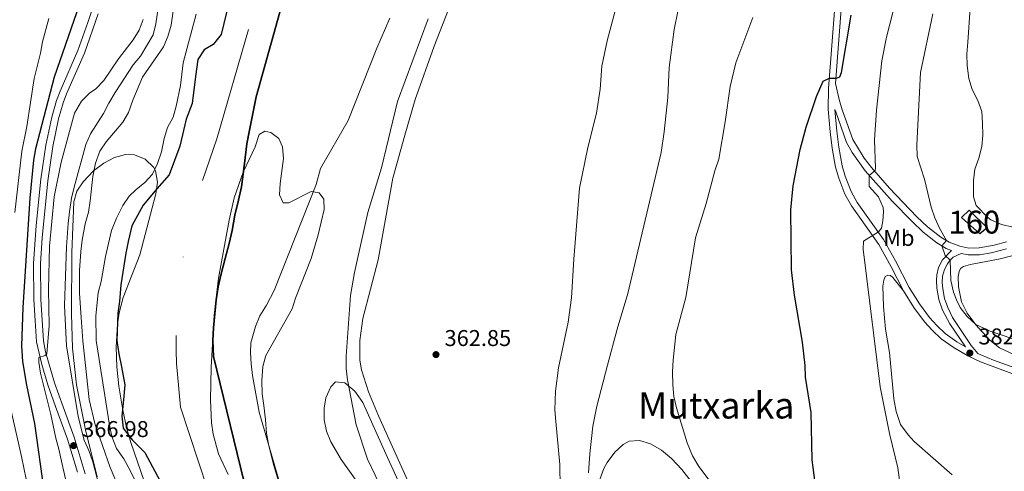
# Model space of a CAD drawing. Units: metres. Extents: x 628491 to 635430, y 702065 to 706822.
# Drawn here: x 629590 to 630021, y 703893 to 704091 of the extents above; entities that cross this region are included whole.
import ezdxf
from ezdxf.enums import TextEntityAlignment as Align

# ---------------------------------------------------------------- set-up
doc = ezdxf.new("R2010")
doc.units = ezdxf.units.M
doc.header["$MEASUREMENT"] = 0
doc.linetypes.add('DGN Style 3', pattern=[121.09594, 86.4971, -34.59884])
doc.linetypes.add('DGN Style 4', pattern=[138.481857, 69.19768, -34.59884, 0.086497, -34.59884])
for name, color, linetype, lineweight in [('Altimetria', 7, 'Continuous', 0), ('centroides', 7, 'Continuous', 0), ('Complex', 7, 'Continuous', 0), ('Edificios-construcciones', 7, 'Continuous', 0), ('Ejes', 7, 'Continuous', 0), ('Entidades rusticas', 7, 'Continuous', 0), ('Hidrografía', 7, 'Continuous', 0), ('Textos rotulacion', 7, 'Continuous', 0), ('Viales-ffcc', 7, 'Continuous', 0), ('Zona arbolada', 7, 'Continuous', 0)]:
    doc.layers.add(name, color=color, linetype=linetype, lineweight=lineweight)
doc.styles.add('Style-Arial', font='txt')
doc.styles.add('Style-Arial Narrow', font='txt')
doc.styles.add('Style-Times New Roman', font='txt')

# ---------------------------------------------------------------- blocks, each defined once
blk = doc.blocks.new('5PATER')
at = {"layer": 'Altimetria', "linetype": 'Continuous', "lineweight": 0}
h = blk.add_hatch(color=250, dxfattribs=at)
edge = h.paths.add_edge_path()
edge.add_ellipse((0, 0), major_axis=(-1.1, -1.11), ratio=0.999422, start_angle=0, end_angle=360)

msp = doc.modelspace()

# ---------------------------------------------------------------- linework, layer by layer
at = {"layer": 'Altimetria', "color": 30, "linetype": 'Continuous', "lineweight": 0, "flags": 128}
for points, elevation in [([(629624.241, 703887.049), (629621.641, 703897.041), (629619.952, 703902.049), (629617.818, 703906.572), (629615.149, 703916.989), (629610.169, 703947.934), (629609.173, 703965.594), (629610.097, 703991.23), (629610.771, 704001.468), (629611.417, 704006.516), (629612.329, 704012.533), (629613.508, 704017.393), (629618.614, 704036.036), (629620.603, 704040.626), (629626.35, 704049.647), (629628.599, 704054.125), (629631.431, 704058.769), (629639.311, 704070.895), (629642.502, 704074.746), (629648.067, 704083.987), (629649.255, 704088.848), (629651.998, 704107.625)], 365), ([(629657.396, 704098.639), (629655.92, 704088.304), (629654.496, 704083.341), (629652.527, 704078.746), (629643.437, 704065.438), (629639.094, 704055.441), (629637.233, 704050.083), (629634.746, 704045.744), (629627.476, 704037.197), (629624.677, 704033.052), (629622.828, 704027.863), (629621.585, 704022.083), (629620.541, 704011.378), (629619.713, 704006.448), (629618.247, 704001.243), (629617.024, 703994.114), (629616.344, 703989.161), (629615.766, 703980.906), (629615.809, 703970.894), (629616.512, 703960.316), (629617.308, 703949.994), (629620.048, 703924.311), (629622.523, 703913.839), (629629.271, 703894.588), (629633.359, 703885.047)], 360), ([(629973.276, 704099.649), (629969.062, 704083.088), (629967.056, 704072.658), (629964.614, 704051.1), (629963.772, 704038.063), (629964.258, 704025.486), (629964.079, 704024.656), (629961.483, 704022.492), (629961.501, 704017.618), (629965.54, 704013.099), (629967.55, 704008.511), (629967.795, 704006.523), (629967.428, 704002.627), (629966.818, 703999.435), (629965.586, 703997.811), (629959.037, 703993.695), (629958.766, 703990.139), (629966.282, 703929.878), (629970.323, 703909.536), (629973.965, 703894.417), (629975.521, 703883.602)], 380), ([(629850.795, 704096.795), (629846.713, 704081.362), (629844.486, 704070.367), (629843.705, 704060.181), (629842.104, 704049.748), (629838.336, 704034.743), (629834.684, 704016.901), (629832.161, 703985.853), (629831.204, 703968.924), (629829.77, 703958.294), (629825.396, 703938.28), (629824.12, 703927.991), (629823.926, 703919.789), (629824.229, 703914.795), (629826.104, 703895.936), (629826.175, 703885.694)], 365), ([(630005.694, 704095.652), (630004.583, 704080.854), (630004.265, 704075.568), (630004.363, 704070.569), (630005.049, 704064.879), (630006.478, 704060.088), (630009.041, 704055.236), (630010.765, 704050.544), (630011.023, 704045.361), (630011.163, 704040.11), (630010.803, 704035.123), (630009.447, 704029.989), (630007.644, 704025.263), (630007.107, 704020.293), (630007.115, 704013.182), (630008.316, 704009.324), (630013.431, 704004.054), (630014.776, 704003.085), (630019.334, 704001.002), (630024.485, 703999.871)], 390), ([(629587.568, 704006.237), (629590.534, 704033.166), (629592.811, 704043.915), (629595.95, 704064.977), (629598.726, 704076.009), (629599.583, 704080.935), (629602.367, 704091.249)], 380), ([(629610.42, 703886.222), (629606.804, 703902.7), (629605.412, 703907.504), (629603.231, 703917.856), (629598.791, 703935.852), (629597.994, 703940.788), (629598.031, 703942.798), (629600.728, 703943.713), (629601.545, 703944.348), (629602.549, 703956.758), (629602.284, 703972.548), (629602.61, 703991.479), (629604.748, 704013.112), (629607.741, 704028.36), (629613.666, 704049.681), (629616.704, 704054.992), (629620.192, 704058.56), (629622.991, 704060.461), (629626.46, 704064.063), (629632.848, 704073.565), (629639.339, 704081.815), (629641.954, 704086.077), (629643.71, 704090.686)], 370), ([(629666.811, 704093.117), (629661.162, 704071.762), (629660.086, 704061.809), (629658.058, 704052.836), (629656.749, 704047.959), (629654.305, 704043.418), (629652.872, 704038.627), (629651.65, 704032.805), (629649.899, 704027.66), (629647.786, 704023.01), (629644.444, 704019.319), (629640.467, 704016.188), (629637.605, 704013.339), (629634.713, 704009.258), (629631.978, 704003.708), (629629.802, 703998.315), (629627.143, 703986.921), (629625.242, 703975.988), (629624.026, 703971.06), (629622.926, 703960.955), (629623.151, 703950.266), (629628.886, 703913.104), (629629.988, 703908.229), (629632.042, 703902.901), (629635.258, 703898.383), (629638.052, 703893.321), (629640.338, 703888.531)], 355), ([(629751.686, 704091.284), (629745.971, 704078.164), (629733.449, 704046.593), (629721.351, 704025.489), (629719.327, 704018.44), (629700.979, 703972.103), (629697.639, 703965.637), (629694.689, 703961.005), (629692.839, 703956.36), (629690.858, 703949.214), (629690.597, 703944.961), (629690.892, 703939.943), (629691.593, 703934.961), (629694.517, 703918.857), (629705.605, 703880.565)], 355), ([(629768.414, 704091.081), (629754.994, 704054.781), (629747.983, 704025.78), (629741.985, 704006.205), (629736.177, 703980.02), (629734.475, 703969.845), (629732.508, 703943.298), (629732.57, 703938.01), (629733.052, 703933.034), (629736.859, 703913.335), (629741.82, 703898.28), (629748.57, 703884.178)], 360), ([(629910.517, 704091.673), (629903.097, 704071.754), (629900.622, 704061.364), (629898.432, 704045.975), (629895.607, 704029.648), (629893.88, 704024.526), (629890.138, 704010.177), (629885.467, 703995.216), (629881.272, 703969.06), (629876.83, 703952.821), (629875.615, 703941.672), (629875.388, 703936.456), (629875.466, 703930.733), (629875.981, 703925.758), (629877.06, 703920.733), (629881.723, 703905.402), (629884.163, 703899.72), (629886.956, 703895.029), (629899.554, 703878.259)], 370), ([(629989.316, 704093.285), (629983.911, 704067.538), (629982.327, 704035.916), (629982.527, 704030.714), (629985.646, 704020.911), (629988.542, 704008.659), (629990.134, 704003.896), (629992.292, 703999.381), (629995.359, 703994.055), (629993.316, 703991.6), (629994.749, 703987.462), (629996.861, 703985.433), (629997.25, 703976.544), (629998.371, 703971.396), (629999.616, 703968.015), (630001.355, 703964.702), (630004.357, 703960.703), (630008.206, 703957.187), (630014.486, 703954.227), (630042.501, 703944.81)], 385), ([(629595.469, 703874.601), (629590.419, 703899.404), (629583.872, 703928.414)], 380)]:
    msp.add_lwpolyline(points, dxfattribs=dict(at, elevation=elevation))
at = {"layer": 'Altimetria', "color": 30, "linetype": 'Continuous', "lineweight": 30, "elevation": 375, "flags": 128}
for points in [[(629616.992, 704101.03), (629604.712, 704065.564), (629596.505, 704034.083), (629595.688, 704029.151), (629594.12, 704012.554), (629590.98, 703964.659), (629590.361, 703947.878), (629590.848, 703941.084), (629592.601, 703930.616), (629596.143, 703913.825), (629600.41, 703883.572)], [(629937.791, 703887.88), (629936.484, 703897.946), (629936.12, 703918.718), (629933.583, 703934.149), (629933.393, 703939.256), (629932.201, 703949.483), (629928.71, 703970.127), (629927.465, 703981.097), (629927.227, 704007.416), (629928.219, 704017.955), (629931.216, 704033.821), (629933.854, 704043.579), (629938.456, 704057.08), (629941.376, 704063.819), (629944.033, 704065.122), (629947.205, 704065.058), (629948.559, 704065.594), (629949.281, 704067.613), (629953.538, 704092.701)]]:
    msp.add_lwpolyline(points, dxfattribs=at)
at = {"layer": 'Complex', "color": 154, "linetype": 'Continuous', "lineweight": 25}
for points in [[(629689.259, 703882.724, 353.001), (629674.499, 703943.208, 353.001), (629674.222, 703950.212, 353.001), (629674.458, 703955.756, 353.001), (629675.009, 703961.957, 353.001), (629675.652, 703968.06, 353.001), (629676.466, 703973.674, 353.001), (629677.766, 703979.462, 353.001), (629679.584, 703986.184, 353.001), (629681.299, 703992.719, 353.001), (629682.59, 703998.315, 353.001), (629683.835, 704005.06, 353.001), (629685.363, 704011.7, 353.001), (629686.663, 704017.486, 353.001), (629687.621, 704024.246, 353.001), (629688.259, 704030.252, 353.001), (629688.998, 704036.349, 353.001), (629690.21, 704042.332, 353.001), (629693.131, 704056.956, 353.001), (629706.242, 704103.995, 353.001)], [(629681.5, 704099.35, 353.001), (629677.885, 704084.181, 353.001), (629674.348, 704079.831, 353.001), (629670.319, 704077.416, 353.001), (629667.555, 704073.224, 353.001), (629666.614, 704065.746, 353.001), (629665.06, 704053.985, 353.001), (629662.469, 704047.104, 353.001), (629659.713, 704035.25, 353.001), (629655.113, 704022.804, 353.001), (629649.679, 704016.619, 353.001), (629643.625, 704009.407, 353.001), (629638.648, 704000.473, 353.001), (629637.061, 703993.549, 353.001), (629636.076, 703988.419, 353.001), (629633.905, 703974.529, 353.001), (629633.309, 703967.276, 353.001), (629632.52, 703962.234, 353.001), (629632.198, 703950.181, 353.001), (629633.055, 703944.446, 353.001), (629634.154, 703938.749, 353.001), (629635.68, 703930.735, 353.001), (629635.071, 703924.297, 353.001), (629634.284, 703917.052, 353.001), (629634.972, 703911.851, 353.001), (629638.821, 703906.659, 353.001), (629644.333, 703901.157, 353.001), (629652.102, 703886.796, 353.001)]]:
    msp.add_polyline3d(points, dxfattribs=at)
at = {"layer": 'Complex', "color": 92, "linetype": 'DGN Style 3', "lineweight": 0}
for points in [[(629704.64, 703882.856, 361.57), (629700.792, 703895.948, 361.57), (629698.549, 703904.775, 361.57), (629697.641, 703909.682, 361.57), (629697.22, 703915.541, 361.57), (629696.525, 703921.7, 362.141), (629695.789, 703926.903, 362.141), (629695.646, 703932.56, 362.141), (629696.033, 703938.87, 362.141), (629697.365, 703943.692, 362.141), (629708.835, 703964.02, 362.141), (629710.309, 703968.807, 362.141), (629717.232, 703986.083, 362.141), (629720.201, 703996.446, 362.141), (629722.88, 704007.633, 362.141), (629722.685, 704012.047, 362.141), (629720.695, 704014.813, 362.141), (629717.179, 704015.442, 362.141), (629707.391, 704010.495, 362.141), (629704.997, 704010.501, 362.141), (629703.416, 704013.991, 362.141), (629703.634, 704018.987, 362.141), (629705.082, 704029.939, 362.141), (629704.696, 704034.935, 362.141), (629703.035, 704038.645, 362.141), (629699.603, 704041.281, 362.141), (629696.947, 704041.873, 362.141), (629694.492, 704040.445, 362.141), (629692.635, 704035.065, 362.141), (629687.446, 704023.839, 362.141), (629683.541, 704012.659, 362.141), (629681.283, 704002.935, 362.141), (629676.688, 703977.52, 362.141), (629674.73, 703961.365, 362.141), (629673.488, 703938.483, 362.141), (629673.103, 703924.173, 361.57), (629673.59, 703914.212, 361.57), (629674.334, 703909.251, 361.57), (629676.699, 703900.529, 361.57), (629680.895, 703891.486, 361.57)], [(629645.597, 703884.39, 362.19), (629638.262, 703905.58, 362.19), (629636.432, 703912.074, 362.19), (629634.725, 703919.68, 362.76), (629633.086, 703930.222, 362.76), (629632.193, 703938.696, 363.062), (629631.854, 703947.365, 363.512), (629632.449, 703957.309, 364.047), (629633.234, 703962.273, 364.287), (629634.921, 703969.103, 364.525), (629642.235, 703987.677, 365.041), (629649.165, 704014.45, 365.62), (629649.883, 704019.47, 365.552), (629649.068, 704024.449, 365.612), (629648.33, 704025.915, 365.672), (629644.517, 704029.585, 365.908), (629639.885, 704031.448, 366.182), (629635.959, 704031.583, 366.433), (629631.175, 704030.371, 366.745), (629626.426, 704027.913, 367.05), (629621.965, 704024.453, 367.323), (629617.338, 704019.739, 367.581), (629614.61, 704015.589, 367.748), (629613.345, 704010.934, 367.893), (629612.499, 703988.674, 368.399), (629612.344, 703961.887, 368.543), (629612.726, 703946.89, 368.463), (629614.466, 703930.73, 368.262), (629618.364, 703911.077, 367.956), (629623.522, 703890.472, 367.882)], [(629762.02, 703874.188, 366.133), (629749.835, 703900.66, 366.133), (629739.891, 703923.045, 364.968), (629736.368, 703927.97, 364.995), (629731.932, 703931.708, 365.078), (629727.903, 703932.144, 364.992), (629725.845, 703929.99, 364.796), (629723.674, 703925.046, 364.422), (629722.854, 703920.605, 364.026), (629722.894, 703915.497, 363.522), (629723.901, 703910.487, 363.05), (629725.824, 703905.8, 362.711), (629730.358, 703898.161, 362.414), (629744.792, 703877.873, 362.281)], [(629885.58, 703885.79, 375.258), (629879.436, 703893.694, 375.258), (629874.923, 703898.618, 375.258), (629870.589, 703902.206, 375.258), (629865.749, 703904.971, 375.258), (629860.858, 703906.427, 375.258), (629856.37, 703906.086, 375.258), (629853.712, 703904.7, 375.258), (629850.068, 703901.261, 375.258), (629846.782, 703896.821, 375.258), (629845.246, 703894.127, 375.258), (629843.535, 703889.345, 375.258)]]:
    msp.add_polyline3d(points, dxfattribs=at)
at = {"layer": 'Complex', "color": 1, "linetype": 'Continuous', "lineweight": 0}
msp.add_3dface([(630005.265, 704007.27, 390.404), (630001.928, 704004.136, 390.404), (630009.964, 703996.846, 390.404), (630013.05, 703999.602, 390.404)], dxfattribs=at)
at = {"layer": 'Edificios-construcciones', "color": 1, "linetype": 'DGN Style 3', "lineweight": 25, "elevation": 390.404, "flags": 128}
msp.add_lwpolyline([(630005.265, 704007.27), (630013.05, 703999.602), (630009.964, 703996.846), (630001.928, 704004.136), (630005.265, 704007.27)], dxfattribs=at)
at = {"layer": 'Ejes', "color": 2, "linetype": 'DGN Style 4', "lineweight": 0, "elevation": 353.001, "flags": 128}
msp.add_lwpolyline([(629671.854, 703885.111), (629660.067, 703920.952), (629658.8, 703933.935), (629658.296, 703940.085), (629658.062, 703945.841), (629658.115, 703951.585), (629658.491, 703958.177), (629658.772, 703964.774), (629659.008, 703970.318), (629663.336, 704002.275), (629675.988, 704038.512), (629690.724, 704089.984), (629708.36, 704146.12), (629719.913, 704170.049), (629749.583, 704212.362)], dxfattribs=at)
at = {"layer": 'Entidades rusticas', "color": 92, "linetype": 'Continuous', "lineweight": 0}
for points in [[(629765.379, 703875.788, 362.831), (629746.623, 703917.193, 362.974), (629742.309, 703927.792, 362.974), (629739.224, 703937.428, 362.974), (629738.54, 703941.623, 362.974), (629738.448, 703950.151, 362.974), (629739.889, 703959.81, 362.974), (629746.56, 703985.479, 362.974), (629752.894, 704021.219, 362.974), (629758.153, 704040.149, 362.974), (629762.766, 704055.707, 362.831), (629771.108, 704079.007, 362.404), (629783.371, 704110.615, 362.689)], [(629880.853, 704110.13, 366.253), (629876.155, 704086.387, 366.681), (629873.893, 704069.796, 366.681), (629873.257, 704056.535, 366.538), (629871.713, 704041.637, 366.538), (629870.361, 704032.495, 366.681), (629855.78, 703970.727, 366.538), (629851.146, 703955.218, 366.538), (629846.93, 703939.428, 366.538), (629842.194, 703921.529, 365.683), (629840.432, 703912.769, 365.398), (629839.127, 703900.662, 365.398), (629838.599, 703892.209, 365.255)], [(630027.259, 703988.087, 388.12), (630018.814, 703986.004, 387.408), (630005.776, 703983.446, 386.409), (630002.796, 703982.616, 386.409), (630001.418, 703981.741, 386.267), (630000.886, 703980.494, 386.267), (630000.477, 703978.189, 386.267), (630000.621, 703973.706, 385.982), (630001.876, 703967.188, 385.839), (630004.367, 703962.15, 385.411), (630008.147, 703957.009, 384.984), (630014.278, 703950.307, 384.556), (630018.516, 703946.943, 384.128), (630026.642, 703943.221, 383.986)], [(629997.799, 703891.421, 381.624), (629981.082, 703905.923, 381.481), (629978.538, 703908.869, 381.267), (629975.094, 703913.469, 381.338), (629973.228, 703919.127, 381.481), (629972.244, 703924.699, 381.695), (629970.314, 703944.893, 381.481), (629968.656, 703955.151, 381.267), (629967.678, 703965.069, 381.338), (629967.496, 703974.019, 381.338), (629967.831, 703976.555, 381.338), (629968.502, 703978.262, 381.338), (629969.603, 703978.814, 381.338), (629970.73, 703978.739, 381.41), (629971.816, 703977.858, 381.41), (629976.449, 703972.008, 381.147)]]:
    msp.add_polyline3d(points, dxfattribs=at)
at = {"layer": 'Hidrografía', "color": 142, "linetype": 'Continuous', "lineweight": 25}
for points in [[(629706.242, 704103.995, 353.001), (629693.131, 704056.956, 353.001), (629690.21, 704042.332, 353.001), (629688.998, 704036.349, 353.001), (629688.259, 704030.252, 353.001), (629687.621, 704024.246, 353.001), (629686.663, 704017.486, 353.001), (629685.363, 704011.7, 353.001), (629683.835, 704005.06, 353.001), (629682.59, 703998.315, 353.001), (629681.299, 703992.719, 353.001), (629679.584, 703986.184, 353.001), (629677.766, 703979.462, 353.001), (629676.466, 703973.674, 353.001), (629675.652, 703968.06, 353.001), (629675.009, 703961.957, 353.001), (629674.458, 703955.756, 353.001), (629674.222, 703950.212, 353.001), (629674.499, 703943.208, 353.001), (629689.259, 703882.724, 353.001)], [(629681.5, 704099.35, 353.001), (629677.885, 704084.181, 353.001), (629674.348, 704079.831, 353.001), (629670.319, 704077.416, 353.001), (629667.555, 704073.224, 353.001), (629666.614, 704065.746, 353.001), (629665.06, 704053.985, 353.001), (629662.469, 704047.104, 353.001), (629659.713, 704035.25, 353.001), (629655.113, 704022.804, 353.001), (629649.679, 704016.619, 353.001), (629643.625, 704009.407, 353.001), (629638.648, 704000.473, 353.001), (629637.061, 703993.549, 353.001), (629636.076, 703988.419, 353.001), (629633.905, 703974.529, 353.001), (629633.309, 703967.276, 353.001), (629632.52, 703962.234, 353.001), (629632.198, 703950.181, 353.001), (629633.055, 703944.446, 353.001), (629634.154, 703938.749, 353.001), (629635.68, 703930.735, 353.001), (629635.071, 703924.297, 353.001), (629634.284, 703917.052, 353.001), (629634.972, 703911.851, 353.001), (629638.821, 703906.659, 353.001), (629644.333, 703901.157, 353.001), (629652.102, 703886.796, 353.001)]]:
    msp.add_polyline3d(points, dxfattribs=at)
at = {"layer": 'Viales-ffcc', "color": 250, "linetype": 'Continuous', "lineweight": 0}
for points in [[(630024.039, 704318.402, 368.672), (630019.153, 704312.294, 368.672), (630013.834, 704304.821, 368.672), (630003.321, 704288.609, 368.672), (629989.353, 704268, 368.814), (629984.527, 704259.723, 368.794), (629978.569, 704245.947, 369.089), (629971.391, 704227.298, 369.762), (629968.747, 704219.536, 370.065), (629966.197, 704209.859, 370.601), (629963.633, 704191.178, 371.594), (629960.152, 704164.44, 371.938), (629954.589, 704140.276, 372.468), (629952.774, 704130.444, 372.437), (629952.055, 704125.1, 372.638), (629949.49, 704099.115, 373.85), (629946.764, 704062.781, 375.076)], [(629618.255, 703891.855, 366.241), (629613.401, 703907.901, 366.978), (629608.59, 703921.119, 367.648), (629604.813, 703931.673, 368.67), (629600.964, 703945.222, 370.076), (629599.993, 703950.084, 370.542), (629599.421, 703959.158, 371.683), (629598.826, 703968.234, 372.253), (629598.75, 703983.895, 372.111), (629599.444, 703995.143, 371.968), (629601.88, 704020.149, 371.966), (629604.075, 704035.17, 371.826), (629606.593, 704047.224, 371.826), (629608.593, 704054.274, 371.826), (629610.086, 704058.186, 371.826), (629617.949, 704076.071, 372.111), (629623.924, 704093.186, 373.215)], [(629997.461, 703989.634, 385.441), (629995.113, 703990.519, 385.318), (629991.084, 703992.942, 384.605), (629985.016, 703997.683, 383.893), (629980.23, 704002.306, 383.436), (629971.543, 704011.238, 382.084), (629959.755, 704024.425, 379.642), (629953.939, 704032.509, 378.246), (629951.595, 704036.888, 377.619), (629946.79, 704050.284, 375.794), (629946.468, 704051.381, 375.685), (629947.275, 704041.934, 376.001), (629948.165, 704034.903, 376.364), (629949.599, 704026.739, 376.727), (629950.889, 704022.219, 377.078), (629953.508, 704015.489, 377.77), (629956.199, 704010.647, 378.406), (629967.71, 703994.415, 380.434), (629972.993, 703985.069, 380.678), (629978.983, 703973.434, 381.147), (629983.423, 703966.228, 381.503), (629987.859, 703960.277, 381.574), (629991.046, 703956.78, 381.991), (629994.672, 703953.339, 382.001), (629999.762, 703949.694, 382.002), (630003.556, 703947.496, 382.22)], [(630021.609, 703990.342, 387.643), (630014.798, 703988.616, 386.965), (630009.734, 703987.788, 386.442), (630004.765, 703987.707, 385.889), (630001.654, 703988.309, 385.682), (629998.26, 703986.717, 385.254), (629996.69, 703985.276, 384.969), (629995.683, 703983.822, 384.755), (629994.424, 703981.242, 384.612), (629993.549, 703978.406, 384.398), (629993.394, 703975.599, 384.256), (629993.707, 703972.833, 384.042), (629994.498, 703968.645, 383.685), (629995.84, 703964.721, 383.685), (629997.997, 703960.212, 383.363), (630006.169, 703947.994, 382.641), (630009.046, 703944.55, 382.352), (630010.402, 703943.867, 382.35), (630015.909, 703941.632, 382.45), (630032.554, 703935.553, 382.786)]]:
    msp.add_polyline3d(points, dxfattribs=at)
at = {"layer": 'Viales-ffcc', "color": 250, "linetype": 'DGN Style 3', "lineweight": 0}
for points in [[(629976.449, 703972.008, 381.147), (629971.121, 703982.41, 380.719), (629965.63, 703992.233, 380.483), (629953.735, 704009.1, 378.406), (629950.872, 704014.251, 377.77), (629948.132, 704021.292, 377.078), (629946.764, 704026.088, 376.727), (629945.291, 704034.469, 376.364), (629944.385, 704041.628, 376.001), (629943.538, 704051.557, 375.158), (629943.679, 704060.505, 375.158), (629946.766, 704100.853, 373.777), (629944.446, 704107.1, 373.349), (629933.484, 704133.111, 370.506), (629922.862, 704160.835, 367.931), (629921.397, 704166.907, 367.788), (629919.231, 704177.678, 366.476), (629917.436, 704182.193, 365.906)], [(629622.474, 704098.757, 373.537), (629619.486, 704089.391, 372.89), (629615.13, 704077.18, 372.111), (629607.284, 704059.335, 371.826), (629605.717, 704055.228, 371.826), (629603.651, 704047.947, 371.826), (629601.093, 704035.698, 371.826), (629598.913, 704020.857, 371.964), (629596.871, 704000.616, 371.942), (629595.722, 703983.98, 372.111), (629595.799, 703968.127, 372.253), (629596.4, 703958.963, 371.683), (629596.984, 703949.69, 370.542), (629599.258, 703939.677, 369.589), (629601.928, 703930.748, 368.67), (629605.279, 703921.371, 367.737), (629610.527, 703906.944, 366.978), (629614.936, 703892.628, 366.304)], [(630021.636, 703993.474, 387.742), (630016.137, 703991.96, 387.172), (630009.598, 703990.776, 386.459), (630005.021, 703990.685, 385.889), (630001.084, 703991.446, 385.59), (629996.414, 703993.207, 385.318), (629992.772, 703995.395, 384.605), (629986.97, 703999.928, 383.893), (629982.334, 704004.406, 383.436), (629970.328, 704016.86, 381.44), (629962.4, 704025.899, 379.724), (629959.219, 704030.037, 378.885), (629954.293, 704038.173, 377.619), (629949.619, 704051.205, 375.794), (629948.289, 704055.746, 375.326), (629946.764, 704062.781, 375.076)], [(630003.556, 703947.496, 382.22), (629996.802, 703957.44, 383.309), (629993.479, 703963.463, 383.423), (629991.901, 703968.198, 383.718), (629991.125, 703973.19, 384.009), (629990.988, 703976.44, 384.009), (629991.108, 703978.955, 384.398), (629991.845, 703982.191, 384.398), (629993.516, 703985.472, 384.825), (629997.461, 703989.634, 385.441)], [(629976.449, 703972.008, 381.147), (629981.017, 703964.595, 381.503), (629985.615, 703958.426, 381.574), (629988.972, 703954.742, 381.991), (629993.005, 703950.937, 382.002), (629998.188, 703947.248, 382.002), (630004.567, 703943.553, 382.358), (630010.113, 703940.827, 382.358), (630031.584, 703932.814, 382.786), (630074.844, 703918.308, 382.987), (630120.054, 703901.489, 383.064), (630136.049, 703896.356, 382.923), (630138.547, 703895.704, 382.856), (630161.21, 703889.791, 382.251), (630178.504, 703886.078, 381.86), (630197.093, 703882.61, 381.238), (630211.909, 703879.054, 380.6), (630238.673, 703870.785, 379.904)]]:
    msp.add_polyline3d(points, dxfattribs=at)
at = {"layer": 'Zona arbolada', "color": 92, "linetype": 'DGN Style 3', "lineweight": 0}
for points in [[(629680.895, 703891.486, 361.57), (629676.699, 703900.529, 361.57), (629674.334, 703909.251, 361.57), (629673.59, 703914.212, 361.57), (629673.103, 703924.173, 361.57), (629673.488, 703938.483, 362.141), (629674.73, 703961.365, 362.141), (629676.688, 703977.52, 362.141), (629681.283, 704002.935, 362.141), (629683.541, 704012.659, 362.141), (629687.446, 704023.839, 362.141), (629692.635, 704035.065, 362.141), (629694.492, 704040.445, 362.141), (629696.947, 704041.873, 362.141), (629699.603, 704041.281, 362.141), (629703.035, 704038.645, 362.141), (629704.696, 704034.935, 362.141), (629705.082, 704029.939, 362.141), (629703.634, 704018.987, 362.141), (629703.416, 704013.991, 362.141), (629704.997, 704010.501, 362.141), (629707.391, 704010.495, 362.141), (629717.179, 704015.442, 362.141), (629720.695, 704014.813, 362.141), (629722.685, 704012.047, 362.141), (629722.88, 704007.633, 362.141), (629720.201, 703996.446, 362.141), (629717.232, 703986.083, 362.141), (629710.309, 703968.807, 362.141), (629708.835, 703964.02, 362.141), (629697.365, 703943.692, 362.141), (629696.033, 703938.87, 362.141), (629695.646, 703932.56, 362.141), (629695.789, 703926.903, 362.141), (629696.525, 703921.7, 362.141), (629697.22, 703915.541, 361.57), (629697.641, 703909.682, 361.57), (629698.549, 703904.775, 361.57), (629700.792, 703895.948, 361.57), (629704.64, 703882.856, 361.57)], [(629623.522, 703890.472, 367.882), (629618.364, 703911.077, 367.956), (629614.466, 703930.73, 368.262), (629612.726, 703946.89, 368.463), (629612.344, 703961.887, 368.543), (629612.499, 703988.674, 368.399), (629613.345, 704010.934, 367.893), (629614.61, 704015.589, 367.748), (629617.338, 704019.739, 367.581), (629621.965, 704024.453, 367.323), (629626.426, 704027.913, 367.05), (629631.175, 704030.371, 366.745), (629635.959, 704031.583, 366.433), (629639.885, 704031.448, 366.182), (629644.517, 704029.585, 365.908), (629648.33, 704025.915, 365.672), (629649.068, 704024.449, 365.612), (629649.883, 704019.47, 365.552), (629649.165, 704014.45, 365.62), (629642.235, 703987.677, 365.041), (629634.921, 703969.103, 364.525), (629633.234, 703962.273, 364.287), (629632.449, 703957.309, 364.047), (629631.854, 703947.365, 363.512), (629632.193, 703938.696, 363.062), (629633.086, 703930.222, 362.76), (629634.725, 703919.68, 362.76), (629636.432, 703912.074, 362.19), (629638.262, 703905.58, 362.19), (629645.597, 703884.39, 362.19)], [(629744.792, 703877.873, 362.281), (629730.358, 703898.161, 362.414), (629725.824, 703905.8, 362.711), (629723.901, 703910.487, 363.05), (629722.894, 703915.497, 363.522), (629722.854, 703920.605, 364.026), (629723.674, 703925.046, 364.422), (629725.845, 703929.99, 364.796), (629727.903, 703932.144, 364.992), (629731.932, 703931.708, 365.078), (629736.368, 703927.97, 364.995), (629739.891, 703923.045, 364.968), (629749.835, 703900.66, 366.133), (629762.02, 703874.188, 366.133)], [(629845.246, 703894.127, 375.258), (629846.782, 703896.821, 375.258), (629850.068, 703901.261, 375.258), (629853.712, 703904.7, 375.258), (629856.37, 703906.086, 375.258), (629860.858, 703906.427, 375.258), (629865.749, 703904.971, 375.258), (629870.589, 703902.206, 375.258), (629874.923, 703898.618, 375.258), (629879.436, 703893.694, 375.258), (629885.58, 703885.79, 375.258)], [(629843.535, 703889.345, 375.258), (629845.246, 703894.127, 375.258)]]:
    msp.add_polyline3d(points, dxfattribs=at)

# ---------------------------------------------------------------- block references
at = {"layer": 'Altimetria', "color": 250, "linetype": 'Continuous', "lineweight": 0}
for p in [(629771.849, 703944.032, 362.853), (630005.528, 703944.735, 382.358), (629613.225, 703904.185, 366.978)]:
    msp.add_blockref('5PATER', p, dxfattribs=at)

# ---------------------------------------------------------------- texts
at = {"layer": 'Altimetria', "color": 250, "linetype": 'Continuous', "lineweight": 0, "style": 'Style-Arial'}
for s, p in [('382.36', (630009.278, 703948.485, 382.358)), ('362.85', (629775.599, 703947.782, 362.853)), ('366.98', (629616.975, 703907.935, 366.978))]:
    msp.add_text(s, height=7, dxfattribs=at).set_placement(p)
at = {"layer": 'centroides', "color": 1, "linetype": 'Continuous', "lineweight": 0, "style": 'Style-Arial Narrow'}
msp.add_text('160', height=10, dxfattribs=at).set_placement((630007.488, 704002.03, 388.581), align=Align.MIDDLE_CENTER)
at = {"layer": 'Entidades rusticas', "color": 92, "linetype": 'Continuous', "lineweight": 0, "style": 'Style-Arial Narrow'}
msp.add_text('Mb', height=7, dxfattribs=at).set_placement((629974.456, 703995.132, 381.738), align=Align.MIDDLE_CENTER)
at = {"layer": 'Textos rotulacion', "color": 250, "linetype": 'Continuous', "lineweight": 0, "style": 'Style-Times New Roman'}
msp.add_text('Mutxarka', height=11.5, dxfattribs=at).set_placement((629894.517, 703921.807, 371.501), align=Align.MIDDLE_CENTER)

doc.saveas('drawing.dxf')
